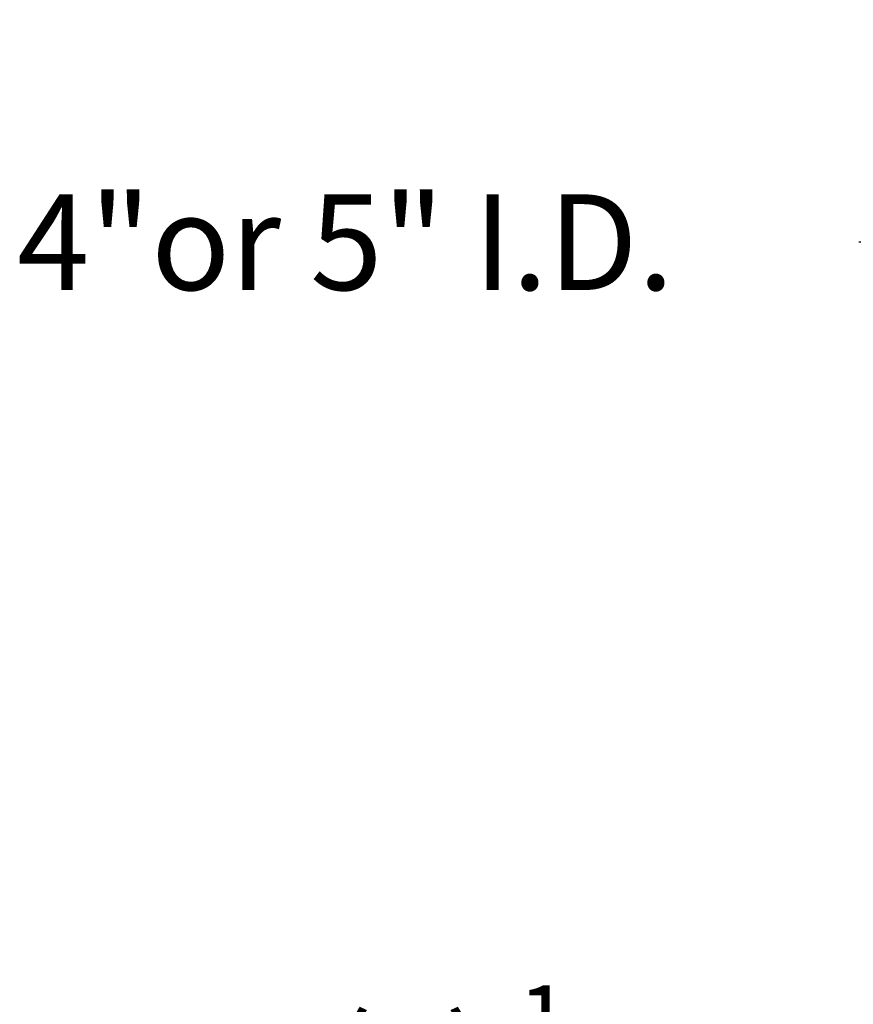
# Model space of a CAD drawing. Extents: x -26 to 779, y -186 to 425.
# Drawn here: x 109 to 115, y -102 to -94 of the extents above; entities that cross this region are included whole.
import ezdxf

# ---------------------------------------------------------------- set-up
doc = ezdxf.new("R2010")
doc.units = 0
doc.header["$LTSCALE"] = 0.25
doc.header["$MEASUREMENT"] = 0
doc.layers.get('DEFPOINTS').update_dxf_attribs({"linetype": 'CONTINUOUS'})
doc.layers.add('TEXT', color=7, linetype='CONTINUOUS', lineweight=15)
doc.styles.add('ROMAND', font='romand.shx', dxfattribs={"oblique": 15})
doc.dimstyles.new('ROMAND', dxfattribs={"dimscale": 12, "dimtxt": 0.125, "dimasz": 0.125, "dimexe": 0.0625, "dimexo": 0.0625, "dimgap": 0.09, "dimtad": 0, "dimtih": 1, "dimtoh": 1, "dimdec": 4, "dimzin": 0, "dimdsep": 46, "dimlunit": 4, "dimtxsty": 'ROMAND', "dimcen": 0, "dimadec": 0, "dimazin": 0, "dimtfac": 1, "dimtdec": 4, "dimtofl": 0, "dimtmove": 0, "dimatfit": 3, "dimfxl": 0, "dimtolj": 1, "dimtzin": 0, "dimarcsym": 0})

# ---------------------------------------------------------------- blocks, each defined once
blk = doc.blocks.new('*D80')
at = {"layer": 'DEFPOINTS', "color": 0, "linetype": 'Continuous'}
for p in [(120.6874, -95.6757), (116.6874, -98.0067), (120.6874, -98.0067)]:
    blk.add_point(p, dxfattribs=at)
at = {"layer": 'TEXT', "color": 0, "linetype": 'Continuous', "lineweight": -2}
for p, q in [((116.6874, -97.6317), (116.6874, -95.3007)), ((120.6874, -97.6317), (120.6874, -95.3007)), ((116.6874, -95.6757), (115.4017, -95.6757)), ((119.9374, -95.6757), (117.4374, -95.6757))]:
    blk.add_line(p, q, dxfattribs=at)
at = {"layer": 'TEXT', "color": 0, "linetype": 'Continuous'}
for points in [[(117.4374, -95.5507), (117.4374, -95.8007), (116.6874, -95.6757)], [(119.9374, -95.5507), (119.9374, -95.8007), (120.6874, -95.6757)]]:
    blk.add_solid(points, dxfattribs=at)
at = {"layer": 'TEXT', "color": 0, "linetype": 'Continuous', "insert": (111.376, -95.6757), "char_height": 0.75, "attachment_point": 5, "style": 'ROMAND'}
blk.add_mtext('\\A1;4"or 5" I.D.', dxfattribs=at)
blk = doc.blocks.new('*D81')
at = {"layer": 'DEFPOINTS', "color": 0, "linetype": 'Continuous'}
for p in [(120.7641, -99.3016), (120.7641, -100.8192)]:
    blk.add_point(p, dxfattribs=at)
at = {"layer": 'TEXT', "color": 0, "linetype": 'Continuous', "lineweight": -2}
for p, q in [((120.7641, -103.5527), (120.7641, -101.5692)), ((120.0141, -103.5527), (120.7641, -103.5527))]:
    blk.add_line(p, q, dxfattribs=at)
at = {"layer": 'TEXT', "color": 0, "linetype": 'Continuous'}
blk.add_solid([(120.6391, -101.5692), (120.8891, -101.5692), (120.7641, -100.8192)], dxfattribs=at)
at = {"layer": 'TEXT', "color": 0, "linetype": 'Continuous', "insert": (114.0691, -103.5527), "char_height": 0.75, "attachment_point": 5, "style": 'ROMAND'}
blk.add_mtext('\\A1;(4) {\\H0.7x;\\S1/4;}"-20x 1"\\PS.S. SOCKET HEAD\\PCAP SCREW', dxfattribs=at)

msp = doc.modelspace()

# ---------------------------------------------------------------- dimensions: what is measured, and where the dimension line sits
at = {"layer": 'TEXT', "linetype": 'Continuous'}
dim = msp.add_linear_dim(base=(120.68739, -95.6757), p1=(116.68739, -98.00668), p2=(120.68739, -98.00668), text='4"or 5" I.D.', dimstyle='ROMAND', override={"dimscale": 6}, dxfattribs=at)
dim.commit()
dim.dimension.update_dxf_attribs({"geometry": '*D80', "text_midpoint": (111.37603, -95.6757), "dimtype": 160})
dim = msp.add_diameter_dim_2p(p1=(120.76409, -99.30159), p2=(120.76409, -100.81918), text='(4) {\\H0.7x;\\S1/4;}"-20x 1"\\PS.S. SOCKET HEAD\\PCAP SCREW', dimstyle='ROMAND', override={"dimscale": 6}, dxfattribs=at)
dim.commit()
dim.dimension.update_dxf_attribs({"geometry": '*D81', "text_midpoint": (114.0691, -103.55271), "dimtype": 163})

doc.saveas('drawing.dxf')
